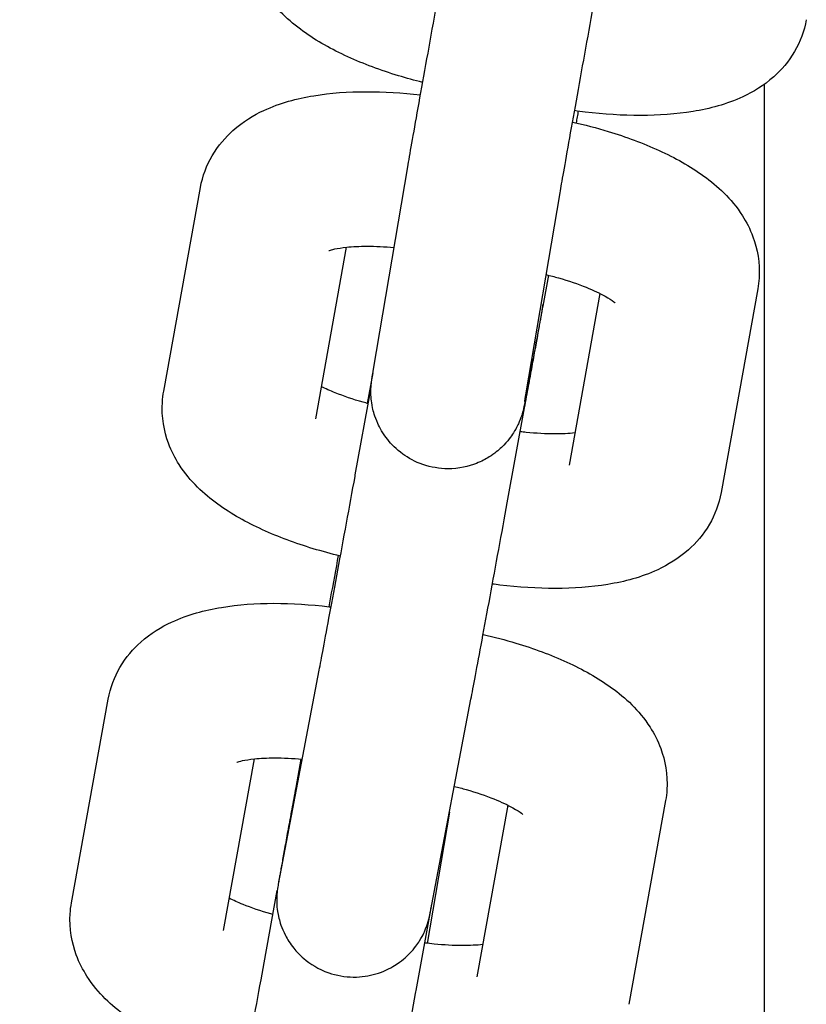
# Model space of a CAD drawing. Units: millimetres. Extents: x 112982.41 to 112991.83, y 31204.84 to 31211.21.
# Drawn here: x 112985.26 to 112985.29, y 31207.2 to 31207.24 of the extents above; entities that cross this region are included whole.
import ezdxf

# ---------------------------------------------------------------- set-up
doc = ezdxf.new("R2010")
doc.units = ezdxf.units.MM
doc.layers.add('22-VIS', color=7, linetype='Continuous', lineweight=25)

msp = doc.modelspace()

# ---------------------------------------------------------------- linework, layer by layer
at = {"layer": '22-VIS'}
for p, q in [((112985.285728, 31207.238046), (112985.285728, 31207.011178)), ((112985.270556, 31207.226991), (112985.271888, 31207.234843)), ((112985.262409, 31207.22613), (112985.263835, 31207.234043)), ((112985.276471, 31207.225987), (112985.277804, 31207.233839)), ((112985.268314, 31207.225066), (112985.269514, 31207.231726)), ((112985.277348, 31207.230637), (112985.277129, 31207.229439)), ((112985.28548, 31207.230108), (112985.284054, 31207.222195)), ((112985.279351, 31207.229928), (112985.278149, 31207.223259)), ((112985.270531, 31207.226845), (112985.270306, 31207.225662)), ((112985.26985, 31207.222882), (112985.270457, 31207.226203)), ((112985.275752, 31207.221804), (112985.276425, 31207.225485)), ((112985.266927, 31207.207329), (112985.268449, 31207.215302)), ((112985.258827, 31207.206266), (112985.260254, 31207.214179)), ((112985.272821, 31207.206204), (112985.274342, 31207.214178)), ((112985.264732, 31207.205201), (112985.265933, 31207.211861)), ((112985.267736, 31207.211849), (112985.267535, 31207.210748)), ((112985.281899, 31207.210243), (112985.280473, 31207.202331)), ((112985.27577, 31207.210064), (112985.274568, 31207.203395)), ((112985.273505, 31207.209789), (112985.27264, 31207.204697)), ((112985.266309, 31207.203946), (112985.26682, 31207.206746)), ((112985.272211, 31207.202867), (112985.27281, 31207.206144))]:
    msp.add_line(p, q, dxfattribs=at)
for points, knots in [([(112985.262038, 31207.300638), (112985.254947, 31207.219558), (112985.238677, 31207.139739), (112985.207944, 31207.044865), (112985.202264, 31207.028605), (112985.196187, 31207.012401)], [0.2958796, 0.2958796, 0.2958796, 0.2958796, 0.8764167, 0.8764167, 0.9969689, 0.9969689, 0.9969689, 0.9969689]), ([(112985.272468, 31207.238124), (112985.27215, 31207.238202), (112985.271837, 31207.238288), (112985.270838, 31207.23859), (112985.270176, 31207.238835), (112985.268935, 31207.239402), (112985.268357, 31207.239722), (112985.267276, 31207.240507), (112985.26676, 31207.240964), (112985.266165, 31207.241893), (112985.266022, 31207.242165), (112985.265735, 31207.242937), (112985.26563, 31207.243494), (112985.265677, 31207.244213), (112985.265694, 31207.244354), (112985.265719, 31207.244493)], [1.807733, 1.807733, 1.807733, 1.807733, 1.947934, 1.947934, 2.262093, 2.262093, 2.576252, 2.576252, 2.890412, 2.890412, 3.000416, 3.000416, 3.164865, 3.164865, 3.204571, 3.204571, 3.204571, 3.204571]), ([(112985.271888, 31207.234843), (112985.271926, 31207.235068), (112985.27198, 31207.235377), (112985.272116, 31207.23615), (112985.272198, 31207.236613), (112985.272382, 31207.237645), (112985.272484, 31207.238215), (112985.272699, 31207.239408), (112985.272811, 31207.240031), (112985.273036, 31207.241269), (112985.273148, 31207.241884), (112985.273254, 31207.242465)], [5.065947, 5.065947, 5.065947, 5.065947, 5.380106, 5.380106, 5.694266, 5.694266, 6.008425, 6.008425, 6.322584, 6.322584, 6.636744, 6.636744, 6.636744, 6.636744]), ([(112985.277804, 31207.233839), (112985.277836, 31207.234029), (112985.277884, 31207.234305), (112985.278009, 31207.235017), (112985.278088, 31207.235466), (112985.278268, 31207.236476), (112985.278369, 31207.237037), (112985.278581, 31207.238217), (112985.278692, 31207.238836), (112985.278916, 31207.24007), (112985.279028, 31207.240685), (112985.279142, 31207.241308), (112985.279149, 31207.241347), (112985.279156, 31207.241387)], [5.065947, 5.065947, 5.065947, 5.065947, 5.358564, 5.358564, 5.672723, 5.672723, 5.986883, 5.986883, 6.301042, 6.301042, 6.615201, 6.615201, 6.636744, 6.636744, 6.636744, 6.636744]), ([(112985.287364, 31207.240557), (112985.287285, 31207.240114), (112985.287121, 31207.239689), (112985.286676, 31207.238926), (112985.286391, 31207.238602), (112985.285704, 31207.23799), (112985.2853, 31207.237752), (112985.284257, 31207.237266), (112985.283621, 31207.237103), (112985.282308, 31207.236885), (112985.28163, 31207.236839), (112985.280228, 31207.236837), (112985.279505, 31207.236883), (112985.278641, 31207.236988), (112985.278504, 31207.237006), (112985.278367, 31207.237026)], [0.062978, 0.062978, 0.062978, 0.062978, 0.189402, 0.189402, 0.329949, 0.329949, 0.521787, 0.521787, 0.835947, 0.835947, 1.150106, 1.150106, 1.464265, 1.464265, 1.523319, 1.523319, 1.523319, 1.523319]), ([(112985.263835, 31207.234043), (112985.263915, 31207.234486), (112985.264079, 31207.234911), (112985.264523, 31207.235674), (112985.264809, 31207.235998), (112985.265496, 31207.23661), (112985.2659, 31207.236848), (112985.266943, 31207.237334), (112985.267578, 31207.237497), (112985.268892, 31207.237715), (112985.26957, 31207.237761), (112985.270958, 31207.237763), (112985.271667, 31207.237719), (112985.27238, 31207.237634)], [3.204554, 3.204554, 3.204554, 3.204554, 3.330973, 3.330973, 3.471513, 3.471513, 3.663335, 3.663335, 3.977494, 3.977494, 4.291654, 4.291654, 4.599746, 4.599746, 4.599746, 4.599746]), ([(112985.278506, 31207.237006), (112985.278492, 31207.236933), (112985.278479, 31207.236859), (112985.278452, 31207.236706), (112985.278437, 31207.236628), (112985.278423, 31207.236549)], [2.82760272, 2.82760272, 2.82760272, 2.82760272, 2.86683237, 2.86683237, 2.907803, 2.907803, 2.907803, 2.907803]), ([(112985.278287, 31207.23658), (112985.278757, 31207.236476), (112985.27922, 31207.236355), (112985.280362, 31207.23601), (112985.281024, 31207.235766), (112985.282264, 31207.235198), (112985.282843, 31207.234878), (112985.283924, 31207.234093), (112985.28444, 31207.233637), (112985.285035, 31207.232707), (112985.285178, 31207.232435), (112985.285465, 31207.231663), (112985.28557, 31207.231106), (112985.285523, 31207.230387), (112985.285506, 31207.230247), (112985.28548, 31207.230108)], [4.884157, 4.884157, 4.884157, 4.884157, 5.089509, 5.089509, 5.403669, 5.403669, 5.717828, 5.717828, 6.031987, 6.031987, 6.141996, 6.141996, 6.306447, 6.306447, 6.346146, 6.346146, 6.346146, 6.346146]), ([(112985.268827, 31207.231593), (112985.268827, 31207.231593), (112985.268835, 31207.231596), (112985.268884, 31207.231613), (112985.268953, 31207.231634), (112985.269168, 31207.231681), (112985.269327, 31207.231707), (112985.269741, 31207.231749), (112985.270009, 31207.231763), (112985.270629, 31207.231762), (112985.270986, 31207.231745), (112985.271357, 31207.231709)], [3.689844, 3.689844, 3.689844, 3.689844, 3.7567142, 3.7567142, 3.9045604, 3.9045604, 4.0833217, 4.0833217, 4.2979918, 4.2979918, 4.5337612, 4.5337612, 4.5337612, 4.5337612]), ([(112985.277264, 31207.230658), (112985.277424, 31207.230619), (112985.277582, 31207.230577), (112985.278131, 31207.230422), (112985.278499, 31207.230296), (112985.279108, 31207.23005), (112985.279357, 31207.229931), (112985.279706, 31207.229737), (112985.279822, 31207.229658), (112985.279923, 31207.229581), (112985.279942, 31207.229563), (112985.279942, 31207.229563)], [4.9426285, 4.9426285, 4.9426285, 4.9426285, 5.04472, 5.04472, 5.3070029, 5.3070029, 5.5462092, 5.5462092, 5.7462827, 5.7462827, 5.8624833, 5.8624833, 5.8624833, 5.8624833]), ([(112985.277129, 31207.229439), (112985.277102, 31207.229294), (112985.277076, 31207.229152), (112985.277025, 31207.228871), (112985.276999, 31207.228731), (112985.276949, 31207.228459), (112985.276925, 31207.228326), (112985.276878, 31207.228069), (112985.276855, 31207.227944), (112985.27681, 31207.227702), (112985.276788, 31207.227584), (112985.276746, 31207.227356), (112985.276726, 31207.227246), (112985.276686, 31207.227033), (112985.276667, 31207.226932), (112985.276631, 31207.226739), (112985.276614, 31207.226648), (112985.276582, 31207.226475), (112985.276567, 31207.226394), (112985.276538, 31207.22624), (112985.276524, 31207.226168), (112985.276499, 31207.226034), (112985.276487, 31207.225973), (112985.276465, 31207.225861), (112985.276455, 31207.225811), (112985.276428, 31207.225673), (112985.276416, 31207.225608), (112985.276391, 31207.225496), (112985.276386, 31207.225469), (112985.276365, 31207.225385), (112985.27636, 31207.225367), (112985.276345, 31207.225313), (112985.276335, 31207.225276), (112985.276297, 31207.225155), (112985.276278, 31207.225089), (112985.276175, 31207.224851), (112985.276132, 31207.22474), (112985.275905, 31207.224383), (112985.275798, 31207.22421), (112985.27541, 31207.22384), (112985.275261, 31207.223713), (112985.274913, 31207.223495), (112985.27475, 31207.223408), (112985.274256, 31207.223213), (112985.27387, 31207.22312), (112985.273121, 31207.223124), (112985.272783, 31207.223181), (112985.272176, 31207.22339), (112985.271908, 31207.223538), (112985.271434, 31207.223883), (112985.271248, 31207.224079), (112985.270909, 31207.224504), (112985.270802, 31207.224712), (112985.270593, 31207.225169), (112985.270553, 31207.225351), (112985.270458, 31207.225793), (112985.270461, 31207.225914), (112985.270451, 31207.226186), (112985.270458, 31207.22625), (112985.270464, 31207.226351), (112985.270467, 31207.226382), (112985.270472, 31207.226439), (112985.270474, 31207.226461), (112985.27048, 31207.226512), (112985.270483, 31207.226533), (112985.270493, 31207.226609), (112985.270499, 31207.226644), (112985.270519, 31207.226769), (112985.270535, 31207.226866), (112985.270556, 31207.226991)], [3.495151, 3.495151, 3.495151, 3.495151, 3.573219, 3.573219, 3.652248, 3.652248, 3.731268, 3.731268, 3.80931, 3.80931, 3.887402, 3.887402, 3.966435, 3.966435, 4.045442, 4.045442, 4.123469, 4.123469, 4.201683, 4.201683, 4.280729, 4.280729, 4.359665, 4.359665, 4.437629, 4.437629, 4.594708, 4.594708, 4.65196, 4.65196, 4.664685, 4.664685, 4.681358, 4.681358, 4.694611, 4.694611, 4.702335, 4.702335, 4.706772, 4.706772, 4.708656, 4.708656, 4.709855, 4.709855, 4.711668, 4.711668, 4.71302, 4.71302, 4.714363, 4.714363, 4.715979, 4.715979, 4.718296, 4.718296, 4.722323, 4.722323, 4.731035, 4.731035, 4.746497, 4.746497, 4.759729, 4.759729, 4.776235, 4.776235, 4.805123, 4.805123, 4.891487, 4.891487, 5.065947, 5.065947, 5.065947, 5.065947]), ([(112985.276425, 31207.225485), (112985.276451, 31207.225629), (112985.276477, 31207.225771), (112985.276528, 31207.226052), (112985.276553, 31207.22619), (112985.276603, 31207.226461), (112985.276627, 31207.226593), (112985.276673, 31207.226849), (112985.276696, 31207.226973), (112985.27674, 31207.227214), (112985.276761, 31207.22733), (112985.276802, 31207.227557), (112985.276822, 31207.227666), (112985.27686, 31207.227877), (112985.276878, 31207.227977), (112985.276912, 31207.228168), (112985.276928, 31207.228258), (112985.276959, 31207.228428), (112985.276973, 31207.228508), (112985.277, 31207.228659), (112985.277013, 31207.22873), (112985.277036, 31207.228861), (112985.277047, 31207.228921), (112985.277066, 31207.229029), (112985.277074, 31207.229077), (112985.277097, 31207.229208), (112985.277108, 31207.229269), (112985.277121, 31207.229353), (112985.277124, 31207.22937), (112985.27713, 31207.229414), (112985.277133, 31207.229435), (112985.27714, 31207.229489), (112985.277141, 31207.229501), (112985.277143, 31207.229516)], [0.3607, 0.3607, 0.3607, 0.3607, 0.438762, 0.438762, 0.517791, 0.517791, 0.596813, 0.596813, 0.674859, 0.674859, 0.752937, 0.752937, 0.831968, 0.831968, 0.910982, 0.910982, 0.989019, 0.989019, 1.067176, 1.067176, 1.146215, 1.146215, 1.225181, 1.225181, 1.303178, 1.303178, 1.460258, 1.460258, 1.499528, 1.499528, 1.528518, 1.528518, 1.53546, 1.53546, 1.53546, 1.53546]), ([(112985.270355, 31207.225648), (112985.270287, 31207.225667), (112985.27022, 31207.225685), (112985.269759, 31207.225816), (112985.269391, 31207.225942), (112985.268873, 31207.226151), (112985.268693, 31207.226232), (112985.268538, 31207.226309)], [1.8589278, 1.8589278, 1.8589278, 1.8589278, 1.9031274, 1.9031274, 2.1654102, 2.1654102, 2.3296126, 2.3296126, 2.3296126, 2.3296126]), ([(112985.269272, 31207.219734), (112985.268916, 31207.21982), (112985.268563, 31207.219915), (112985.267528, 31207.220228), (112985.266866, 31207.220472), (112985.265625, 31207.22104), (112985.265046, 31207.221359), (112985.263966, 31207.222145), (112985.26345, 31207.222601), (112985.262854, 31207.223531), (112985.262711, 31207.223803), (112985.262424, 31207.224575), (112985.26232, 31207.225131), (112985.262367, 31207.225851), (112985.262384, 31207.225991), (112985.262409, 31207.22613)], [1.790828, 1.790828, 1.790828, 1.790828, 1.947917, 1.947917, 2.262076, 2.262076, 2.576235, 2.576235, 2.890395, 2.890395, 3.000403, 3.000403, 3.164854, 3.164854, 3.204554, 3.204554, 3.204554, 3.204554]), ([(112985.276429, 31207.225731), (112985.276429, 31207.225731), (112985.27643, 31207.225738), (112985.276433, 31207.225758), (112985.276435, 31207.225771), (112985.27644, 31207.225802), (112985.276443, 31207.22582), (112985.27645, 31207.225861), (112985.276454, 31207.225883), (112985.276462, 31207.225932), (112985.276467, 31207.225959), (112985.276471, 31207.225987)], [4.8396876, 4.8396876, 4.8396876, 4.8396876, 4.8897285, 4.8897285, 4.933729, 4.933729, 4.9779509, 4.9779509, 5.0220932, 5.0220932, 5.0659472, 5.0659472, 5.0659472, 5.0659472]), ([(112985.278375, 31207.224512), (112985.278375, 31207.224512), (112985.278374, 31207.224512), (112985.278148, 31207.224489), (112985.27788, 31207.224475), (112985.277247, 31207.224476), (112985.276875, 31207.224495), (112985.276411, 31207.22454), (112985.276333, 31207.224549), (112985.276255, 31207.224558)], [0.941471, 0.941471, 0.941471, 0.941471, 0.9417291, 0.9417291, 1.1563991, 1.1563991, 1.4017799, 1.4017799, 1.4504307, 1.4504307, 1.4504307, 1.4504307]), ([(112985.268449, 31207.215302), (112985.268488, 31207.215507), (112985.268543, 31207.2158), (112985.268682, 31207.216544), (112985.268767, 31207.217), (112985.268957, 31207.218022), (112985.269061, 31207.218588), (112985.26928, 31207.219775), (112985.269394, 31207.220395), (112985.269621, 31207.221629), (112985.269733, 31207.222242), (112985.269843, 31207.222842), (112985.269846, 31207.222862), (112985.26985, 31207.222882)], [5.073089, 5.073089, 5.073089, 5.073089, 5.376317, 5.376317, 5.690476, 5.690476, 6.004635, 6.004635, 6.318794, 6.318794, 6.632954, 6.632954, 6.643885, 6.643885, 6.643885, 6.643885]), ([(112985.284054, 31207.222195), (112985.283974, 31207.221752), (112985.283811, 31207.221327), (112985.283366, 31207.220564), (112985.28308, 31207.220239), (112985.282394, 31207.219628), (112985.281989, 31207.219389), (112985.280946, 31207.218903), (112985.280311, 31207.21874), (112985.278998, 31207.218523), (112985.278319, 31207.218476), (112985.276917, 31207.218475), (112985.276195, 31207.218521), (112985.275369, 31207.218621), (112985.275271, 31207.218634), (112985.275173, 31207.218647)], [0.062961, 0.062961, 0.062961, 0.062961, 0.189381, 0.189381, 0.32992, 0.32992, 0.521742, 0.521742, 0.835902, 0.835902, 1.150061, 1.150061, 1.46422, 1.46422, 1.506493, 1.506493, 1.506493, 1.506493]), ([(112985.274342, 31207.214178), (112985.274385, 31207.214402), (112985.274444, 31207.214714), (112985.274589, 31207.21549), (112985.274675, 31207.215953), (112985.274867, 31207.216988), (112985.274973, 31207.217559), (112985.275193, 31207.218752), (112985.275307, 31207.219375), (112985.275534, 31207.220611), (112985.275646, 31207.221225), (112985.275752, 31207.221804)], [5.073089, 5.073089, 5.073089, 5.073089, 5.387248, 5.387248, 5.701408, 5.701408, 6.015567, 6.015567, 6.329726, 6.329726, 6.643885, 6.643885, 6.643885, 6.643885]), ([(112985.269187, 31207.219754), (112985.269092, 31207.219239), (112985.268987, 31207.218672), (112985.268858, 31207.217975), (112985.268839, 31207.217871), (112985.26882, 31207.217767)], [2.561519, 2.561519, 2.561519, 2.561519, 2.8739743, 2.8739743, 2.9282347, 2.9282347, 2.9282347, 2.9282347]), ([(112985.260254, 31207.214179), (112985.260334, 31207.214621), (112985.260497, 31207.215046), (112985.260942, 31207.215809), (112985.261228, 31207.216134), (112985.261914, 31207.216746), (112985.262319, 31207.216984), (112985.263361, 31207.21747), (112985.263997, 31207.217633), (112985.26531, 31207.21785), (112985.265988, 31207.217897), (112985.26739, 31207.217899), (112985.268113, 31207.217852), (112985.268863, 31207.217761), (112985.268885, 31207.217759), (112985.268907, 31207.217756)], [3.204552, 3.204552, 3.204552, 3.204552, 3.330968, 3.330968, 3.471503, 3.471503, 3.663319, 3.663319, 3.977478, 3.977478, 4.291637, 4.291637, 4.605797, 4.605797, 4.615365, 4.615365, 4.615365, 4.615365]), ([(112985.274812, 31207.216692), (112985.275245, 31207.216593), (112985.275673, 31207.21648), (112985.27678, 31207.216146), (112985.277442, 31207.215901), (112985.278683, 31207.215334), (112985.279261, 31207.215014), (112985.280342, 31207.214229), (112985.280858, 31207.213772), (112985.281453, 31207.212843), (112985.281597, 31207.212571), (112985.281883, 31207.211799), (112985.281988, 31207.211242), (112985.281941, 31207.210523), (112985.281924, 31207.210382), (112985.281899, 31207.210243)], [4.899723, 4.899723, 4.899723, 4.899723, 5.089508, 5.089508, 5.403667, 5.403667, 5.717826, 5.717826, 6.031985, 6.031985, 6.141994, 6.141994, 6.306442, 6.306442, 6.346145, 6.346145, 6.346145, 6.346145]), ([(112985.265245, 31207.211728), (112985.265245, 31207.211728), (112985.265253, 31207.211732), (112985.265302, 31207.211749), (112985.265372, 31207.21177), (112985.265587, 31207.211816), (112985.265745, 31207.211842), (112985.266159, 31207.211885), (112985.266428, 31207.211898), (112985.267051, 31207.211897), (112985.267413, 31207.21188), (112985.267789, 31207.211844)], [3.6898416, 3.6898416, 3.6898416, 3.6898416, 3.756695, 3.756695, 3.9045371, 3.9045371, 4.083294, 4.083294, 4.2979605, 4.2979605, 4.5366648, 4.5366648, 4.5366648, 4.5366648]), ([(112985.267535, 31207.210748), (112985.267509, 31207.210604), (112985.267483, 31207.210462), (112985.267432, 31207.210182), (112985.267407, 31207.210044), (112985.267357, 31207.209773), (112985.267333, 31207.209641), (112985.267287, 31207.209384), (112985.267264, 31207.20926), (112985.26722, 31207.20902), (112985.267199, 31207.208903), (112985.267158, 31207.208677), (112985.267138, 31207.208567), (112985.2671, 31207.208357), (112985.267082, 31207.208256), (112985.267048, 31207.208066), (112985.267032, 31207.207976), (112985.267001, 31207.207805), (112985.266987, 31207.207725), (112985.26696, 31207.207574), (112985.266947, 31207.207503), (112985.266924, 31207.207373), (112985.266913, 31207.207313), (112985.266894, 31207.207205), (112985.266886, 31207.207156), (112985.266863, 31207.207025), (112985.266852, 31207.206964), (112985.266839, 31207.206881), (112985.266836, 31207.206863), (112985.26683, 31207.206819), (112985.266827, 31207.206798), (112985.26682, 31207.206743), (112985.266818, 31207.206729), (112985.266814, 31207.206687), (112985.26681, 31207.206655), (112985.266803, 31207.206545), (112985.266795, 31207.206485), (112985.266803, 31207.206201), (112985.266786, 31207.206082), (112985.266922, 31207.205522), (112985.266973, 31207.205319), (112985.267212, 31207.20486), (112985.267312, 31207.204693), (112985.267565, 31207.20438), (112985.267689, 31207.204245), (112985.26809, 31207.203902), (112985.268421, 31207.203691), (112985.269118, 31207.203449), (112985.269454, 31207.203391), (112985.270091, 31207.203385), (112985.27039, 31207.203435), (112985.27095, 31207.203599), (112985.27119, 31207.20372), (112985.271649, 31207.204005), (112985.271819, 31207.204162), (112985.272169, 31207.20452), (112985.272266, 31207.204675), (112985.272508, 31207.20506), (112985.272542, 31207.205169), (112985.272657, 31207.20545), (112985.272666, 31207.205502), (112985.272692, 31207.205592), (112985.272699, 31207.205618), (112985.272711, 31207.205663), (112985.272715, 31207.20568), (112985.272724, 31207.205718), (112985.272728, 31207.205734), (112985.272738, 31207.205781), (112985.272742, 31207.205801), (112985.272752, 31207.205846), (112985.272756, 31207.20587), (112985.272767, 31207.205922), (112985.272772, 31207.20595), (112985.272784, 31207.206012), (112985.272791, 31207.206046), (112985.272805, 31207.20612), (112985.272813, 31207.206161), (112985.272821, 31207.206204)], [3.502293, 3.502293, 3.502293, 3.502293, 3.580355, 3.580355, 3.659384, 3.659384, 3.738406, 3.738406, 3.816452, 3.816452, 3.89453, 3.89453, 3.973561, 3.973561, 4.052575, 4.052575, 4.130611, 4.130611, 4.208769, 4.208769, 4.287808, 4.287808, 4.366774, 4.366774, 4.444771, 4.444771, 4.60185, 4.60185, 4.64112, 4.64112, 4.67011, 4.67011, 4.677797, 4.677797, 4.68953, 4.68953, 4.700186, 4.700186, 4.706632, 4.706632, 4.709078, 4.709078, 4.71017, 4.71017, 4.710888, 4.710888, 4.711993, 4.711993, 4.712838, 4.712838, 4.713689, 4.713689, 4.714724, 4.714724, 4.716226, 4.716226, 4.718874, 4.718874, 4.724814, 4.724814, 4.737775, 4.737775, 4.748194, 4.748194, 4.760345, 4.760345, 4.780032, 4.780032, 4.829181, 4.829181, 4.889743, 4.889743, 4.950809, 4.950809, 5.012065, 5.012065, 5.073089, 5.073089, 5.073089, 5.073089]), ([(112985.273696, 31207.21079), (112985.273852, 31207.210752), (112985.274005, 31207.210712), (112985.274549, 31207.210557), (112985.274917, 31207.210431), (112985.275526, 31207.210186), (112985.275776, 31207.210066), (112985.276124, 31207.209872), (112985.276241, 31207.209794), (112985.276342, 31207.209717), (112985.276361, 31207.209699), (112985.276361, 31207.209699)], [4.9455122, 4.9455122, 4.9455122, 4.9455122, 5.0447194, 5.0447194, 5.3070034, 5.3070034, 5.5462106, 5.5462106, 5.7462843, 5.7462843, 5.8624822, 5.8624822, 5.8624822, 5.8624822]), ([(112985.26687, 31207.207034), (112985.26687, 31207.207034), (112985.266871, 31207.207036), (112985.266876, 31207.20706), (112985.266888, 31207.207123), (112985.266911, 31207.207245), (112985.266919, 31207.207285), (112985.266927, 31207.207329)], [4.8214314, 4.8214314, 4.8214314, 4.8214314, 4.8490761, 4.8490761, 5.0075775, 5.0075775, 5.0730892, 5.0730892, 5.0730892, 5.0730892]), ([(112985.266651, 31207.205818), (112985.266624, 31207.205825), (112985.266598, 31207.205832), (112985.266177, 31207.205952), (112985.265809, 31207.206078), (112985.265291, 31207.206286), (112985.265111, 31207.206368), (112985.264956, 31207.206445)], [1.8857902, 1.8857902, 1.8857902, 1.8857902, 1.9031268, 1.9031268, 2.1654108, 2.1654108, 2.3296038, 2.3296038, 2.3296038, 2.3296038]), ([(112985.265576, 31207.199898), (112985.265258, 31207.199976), (112985.264945, 31207.200062), (112985.263946, 31207.200364), (112985.263284, 31207.200608), (112985.262044, 31207.201175), (112985.261465, 31207.201495), (112985.260384, 31207.202281), (112985.259868, 31207.202737), (112985.259273, 31207.203666), (112985.25913, 31207.203938), (112985.258843, 31207.20471), (112985.258738, 31207.205267), (112985.258785, 31207.205986), (112985.258802, 31207.206127), (112985.258827, 31207.206266)], [1.80779, 1.80779, 1.80779, 1.80779, 1.947915, 1.947915, 2.262074, 2.262074, 2.576234, 2.576234, 2.890393, 2.890393, 3.000401, 3.000401, 3.164849, 3.164849, 3.204552, 3.204552, 3.204552, 3.204552]), ([(112985.274794, 31207.204648), (112985.274793, 31207.204648), (112985.274793, 31207.204648), (112985.274567, 31207.204625), (112985.274299, 31207.204611), (112985.273666, 31207.204612), (112985.273293, 31207.20463), (112985.272788, 31207.20468), (112985.272668, 31207.204694), (112985.272547, 31207.204709)], [0.9414763, 0.9414763, 0.9414763, 0.9414763, 0.9417014, 0.9417014, 1.1563678, 1.1563678, 1.4017466, 1.4017466, 1.4767087, 1.4767087, 1.4767087, 1.4767087]), ([(112985.264939, 31207.196299), (112985.264978, 31207.196527), (112985.265032, 31207.196841), (112985.265169, 31207.197621), (112985.265252, 31207.198086), (112985.265437, 31207.199123), (112985.265539, 31207.199695), (112985.265754, 31207.200891), (112985.265867, 31207.201514), (112985.266091, 31207.202752), (112985.266203, 31207.203366), (112985.266309, 31207.203946)], [5.07307, 5.07307, 5.07307, 5.07307, 5.38723, 5.38723, 5.701389, 5.701389, 6.015548, 6.015548, 6.329708, 6.329708, 6.643867, 6.643867, 6.643867, 6.643867]), ([(112985.270854, 31207.195294), (112985.270887, 31207.195489), (112985.270936, 31207.19577), (112985.271063, 31207.196493), (112985.271143, 31207.196945), (112985.271324, 31207.197961), (112985.271425, 31207.198525), (112985.271638, 31207.199708), (112985.271749, 31207.200327), (112985.271973, 31207.201561), (112985.272085, 31207.202175), (112985.272198, 31207.202793), (112985.272204, 31207.20283), (112985.272211, 31207.202867)], [5.07307, 5.07307, 5.07307, 5.07307, 5.367118, 5.367118, 5.681277, 5.681277, 5.995437, 5.995437, 6.309596, 6.309596, 6.623755, 6.623755, 6.643867, 6.643867, 6.643867, 6.643867])]:
    msp.add_open_spline(points, degree=3, knots=knots, dxfattribs=at)

doc.saveas('drawing.dxf')
